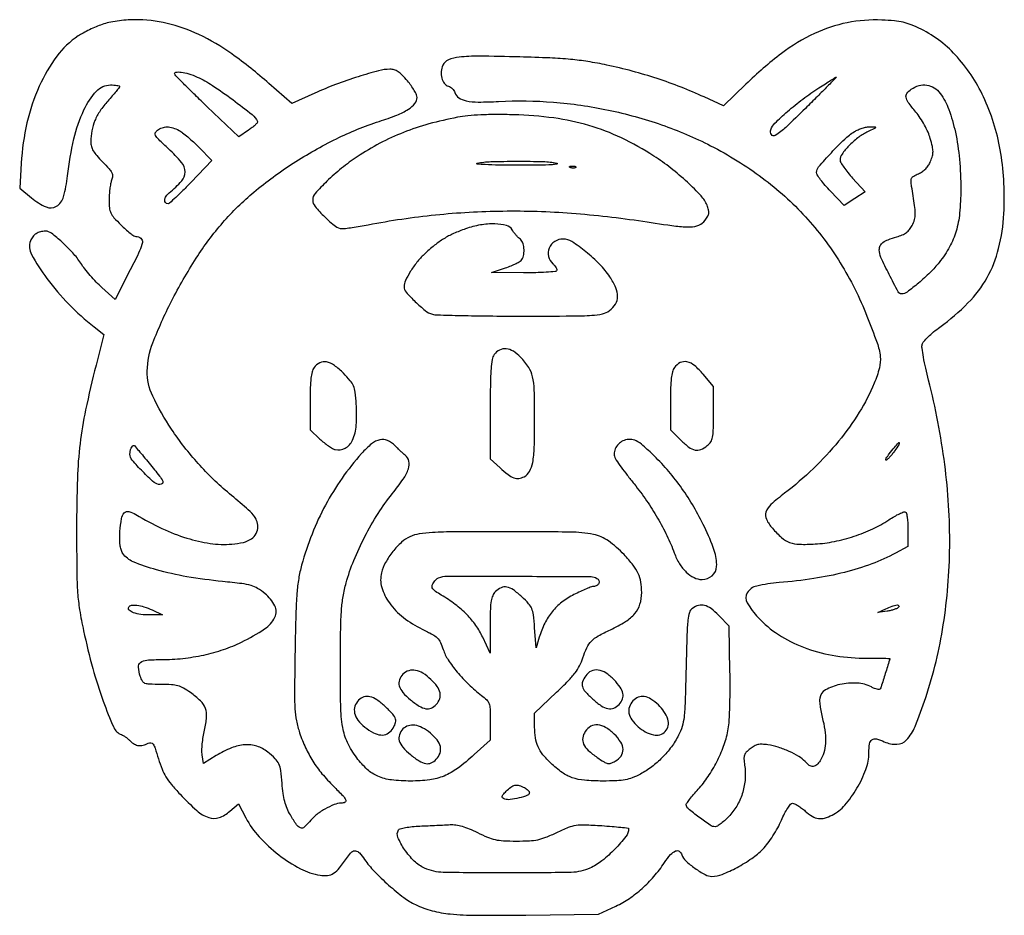
# Model space of a CAD drawing. Extents: x 17 to 394, y 36 to 379.
import ezdxf

# ---------------------------------------------------------------- set-up
doc = ezdxf.new("R2010")
doc.units = 0

msp = doc.modelspace()

# ---------------------------------------------------------------- linework, layer by layer
for points in [[(48.314288, 377.142784, 0.017537), (46.041332, 376.267, 0.011604), (43.493498, 375.110658, 0.011685), (41.067075, 373.870078, 0.022155), (39.185152, 372.741226, 0.087049), (30.979949, 364.96964, 0.054478), (24.274726, 353.526267, 0.048994), (19.574704, 339.497042, 0.041408), (17.34994, 324), (16.780988, 314.5), (21.330951, 310.75, 0.065591), (26.890525, 307.277426, 0.249133), (30.844988, 307.518943, 0.190557), (33.589581, 311.167954, 0.039638), (35.12527, 319.19454, -0.029465), (37.535596, 333.344795, -0.053601), (41.384248, 344.409889, -0.073932), (46.202139, 351.6145, -0.211516), (51.588894, 354, -0.016629), (52.896509, 353.9565, -0.027126), (53.997988, 353.822848, -0.025765), (54.821905, 353.632967, -0.334937), (55, 353.396929, -0.166349), (54.866598, 353.007055, -0.004139), (53.685392, 351.50885, -0.008478), (52.239751, 349.767477, -0.005621), (50.524739, 347.816291, 0.034329), (47.577024, 344.046916, 0.0495), (45.563425, 340.326896, 0.052594), (44.402088, 336.465077, 0.046358), (44.005577, 332.276316, 0.066373), (44.243094, 330.471121, 0.065895), (44.945409, 328.786432, 0.047747), (46.269853, 326.939034, 0.016997), (48.489316, 324.563315, -0.010738), (51.040731, 321.899894, -0.071112), (52.078886, 320.383934, -0.132178), (52.339018, 319.071327, -0.074169), (51.989316, 317.4719, 0.043106), (51.608236, 316.132354, 0.01537), (51.290612, 314.167508, 0.015119), (51.072622, 311.979329, 0.017266), (51, 309.876917, 0.026342), (51.157995, 306.880135, 0.085255), (51.698029, 304.969372, 0.071748), (52.896325, 303.175001, 0.015122), (55.505807, 300.442017, 0.01264), (57.322336, 298.739568, 0.017073), (59.053514, 297.300344, 0.014132), (60.544304, 296.210724, 0.148732), (61.255807, 295.984687, -0.169836), (63.15761, 295.293126, -0.268748), (63.752754, 293.714271, -0.070094), (62.728924, 290.457323, -0.007097), (59.125597, 283.161064), (53.3525, 271.877551), (48.282098, 276.436278, -0.018008), (46.117675, 278.528017, -0.012265), (43.80416, 281.051925, -0.012373), (41.689524, 283.600245, -0.024211), (40.158194, 285.747503, 0.040418), (37.145207, 289.695468, 0.025444), (33.04813, 293.807738, 0.020969), (28.953857, 297.217568, 0.16459), (26.64133, 298, 0.061379), (24.691324, 297.759716, 0.083122), (23.066833, 297.051589, 0.086239), (21.804096, 295.877614, 0.071732), (20.913427, 294.272296, 0.221695), (21.29467, 289.059922, 0.032112), (27.226699, 279.876977, 0.033932), (35.632885, 270.009186, 0.034399), (45.260445, 261.417495), (49.02089, 258.5), (46.027392, 246.710418, 0.00958), (42.020517, 229.558633, 0.023046), (39.888362, 216.69477, 0.021766), (38.883894, 203.26322, 0.007729), (38.582166, 184, 0.002294), (38.653423, 167.744287, 0.014851), (38.970286, 159.55466, 0.023712), (39.722994, 153.082968, 0.011925), (41.252819, 145, 0.014388), (44.769444, 130.609668, 0.020202), (48.788295, 118.013755, 0.016595), (52.789638, 108.066097, 0.199788), (55.718789, 105.277669, -0.043736), (56.471826, 104.910354, -0.018965), (57.405369, 104.299841, -0.018596), (58.355036, 103.57147, -0.023488), (59.173609, 102.826391, 0.06452), (60.728178, 101.628488, 0.101499), (62.319789, 101.091547, 0.09771), (64.038176, 101.215036, 0.056273), (65.972767, 101.985425, -0.16164), (67.038163, 102.169283, -0.212383), (67.86034, 101.644418, -0.065568), (68.64769, 100.027443, -0.006826), (69.933193, 95.994039, 0.021895), (71.311556, 92.08089, 0.041382), (72.811125, 89.09312, 0.036956), (74.896771, 86.182547, 0.014105), (78.201725, 82.44351, 0.02264), (84.624368, 76.172369, 0.099854), (89.168082, 73.515368, 0.16681), (93.11763, 73.517278, 0.097677), (97.251966, 75.916367), (100.573524, 78.832733), (103.415235, 73.405137, 0.064679), (108.496572, 66.158057, 0.042934), (115.975904, 59.269549, 0.043557), (124.286072, 53.926272, 0.081631), (131.846356, 51.408578, 0.070722), (134.728862, 51.358549, 0.11661), (137.001588, 52.203712, 0.077267), (139.254522, 54.270881, 0.018334), (142.296685, 58.378389, -0.053312), (143.980865, 60.348387, -0.226995), (145.41578, 60.808833, -0.178854), (146.91451, 60.009657, -0.032278), (148.890212, 57.476662, 0.042859), (152.543425, 52.991706, 0.018736), (158.087324, 47.678913, 0.018412), (163.906546, 42.877801, 0.053451), (168.358166, 40.171674, 0.044996), (174.768426, 37.835563, 0.041402), (181.675002, 36.601693, 0.022482), (191.716854, 36.108514, 0.003915), (210.694681, 36.179), (238.5, 36.5), (245.108502, 39.631246, 0.037591), (250.288996, 42.581137, 0.033973), (255.158238, 46.365638, 0.032592), (259.656883, 50.940326, 0.028734), (263.730347, 56.25, -0.028368), (266.080456, 59.317972, -0.111437), (267.982227, 60.729334, -0.261099), (269.412242, 60.594073, -0.166094), (270.431907, 59.214542, 0.131331), (271.871843, 56.960604, 0.030235), (275.40873, 54.096502, 0.03048), (279.275019, 51.676393, 0.125312), (281.931785, 51.000789, 0.09619), (285.844823, 51.761857, 0.027003), (291.509072, 54.413819, 0.028008), (297.170604, 57.868386, 0.048984), (301.362019, 61.411421, 0.030131), (303.295283, 63.656549, 0.018931), (305.287945, 66.490687, 0.018663), (307.107441, 69.542516, 0.02461), (308.519375, 72.457354, -0.01611), (309.731751, 75.072579, -0.027413), (310.931308, 77.162207, -0.028228), (312.018882, 78.646422, -0.224139), (312.768004, 79, -0.115544), (313.544756, 78.818073, -0.02266), (314.808443, 78.11875, -0.022942), (316.236982, 77.148472, -0.019508), (317.652781, 76, 0.042265), (320.343958, 74.012765, 0.10145), (322.662404, 73.168137, 0.106676), (325.051946, 73.324616, 0.049869), (327.949291, 74.473777, 0.094415), (332.812763, 78.291558, 0.0459), (337.453276, 84.71985, 0.045767), (340.878497, 91.956774, 0.086671), (342.015313, 98.287513, -0.035289), (342.276614, 101.750402, -0.20349), (343.211882, 103.284938, -0.222672), (344.902072, 103.599041, -0.042321), (347.933579, 102.529952, 0.11453), (352.767286, 101.572399, 0.199352), (356.431753, 103.235482, 0.092609), (359.68264, 108.346401, 0.014841), (363.781187, 119.5, 0.042146), (370.530485, 147.293529, 0.036289), (372.97686, 177.266894, 0.034565), (371.079737, 208.737031, 0.03056), (364.861612, 240.997302, -0.008279), (363.769768, 245.558497, -0.010913), (362.934566, 249.752456, -0.008524), (362.376535, 253.261641, -0.096941), (362.450032, 254.656935, -0.118049), (363.025694, 255.760212, -0.019883), (364.670325, 257.505598, -0.020791), (366.812308, 259.437103, -0.017146), (369.246371, 261.318047, 0.042543), (379.973359, 270.513143, 0.066057), (387.292502, 280.237875, 0.06763), (391.711741, 291.360072, 0.047058), (393.721906, 304.741497, 0.053073), (392.545787, 327.788009, 0.066392), (386.435591, 348.291814, 0.074458), (375.976394, 364.578961, 0.098369), (362.025223, 375.299457, 0.018702), (358.25769, 376.989552, 0.03816), (355.17045, 377.971684, 0.034821), (351.793869, 378.523895, 0.013154), (347.0185, 378.840417, 0.058875), (333.6871, 377.801993, 0.061358), (321.161212, 373.680036, 0.052872), (308.556162, 366.018917, 0.02945), (294.920789, 354.283516), (286.341577, 345.972318), (278.920789, 349.384707, 0.014658), (270.070766, 353.144132, 0.013985), (260.877149, 356.441974, 0.013784), (251.378076, 359.265023, 0.01325), (241.612443, 361.601243, 0.012476), (234.412841, 362.936407, 0.016302), (227.769891, 363.776625, 0.012593), (219.886478, 364.313759, 0.004221), (208.349691, 364.710807, 0.003953), (192.57912, 364.995551, 0.029463), (185.096745, 364.630414, 0.070661), (180.968151, 363.58168, 0.190616), (178.827066, 361.519796, 0.087825), (178.211502, 359.132239, 0.084329), (178.439027, 356.642516, 0.094958), (179.417462, 354.610471, 0.15763), (180.951171, 353.515498, -0.065726), (181.73812, 353.146367, -0.048753), (182.493451, 352.551279, -0.049439), (183.106661, 351.833916, -0.07543), (183.468069, 351.100604, 0.168545), (184.967568, 349.092006, 0.098695), (187.763764, 347.913716, 0.051442), (192.43363, 347.448642, 0.012376), (200.220083, 347.66892, -0.033166), (221.165158, 347.390896, -0.031566), (242.245026, 344.362418, -0.031809), (262.610273, 338.73938, -0.035058), (281.421921, 330.717522, -0.041496), (301.184096, 318.434386, -0.047298), (317.724478, 303.52508, -0.047691), (331.059156, 285.888484, -0.043446), (341.293856, 265.5, -0.008579), (345.166547, 255.249822, -0.059367), (346.365574, 250.022706, -0.091392), (346.034724, 245.642397, -0.034217), (344.053302, 239.782677, -0.040597), (338.326325, 228.663803, -0.031825), (330.436298, 217.621471, -0.030362), (320.767577, 207.132774, -0.028611), (309.714795, 197.668199, 0.02088), (304.525428, 193.361679, 0.125982), (302.60584, 190.467921, 0.199139), (302.766291, 187.708091, 0.066012), (305.044168, 184.254266, 0.033968), (308.606653, 180.673098, 0.092463), (311.669746, 178.854839, 0.081323), (315.413686, 178.138638, 0.022331), (321.435933, 178.246628, 0.03405), (328.792756, 179.213356, 0.029352), (336.333941, 181.198625, 0.029706), (343.484707, 184.017459, 0.037827), (349.668909, 187.480784, -0.014792), (351.81051, 188.813178, -0.021834), (353.77033, 189.841723, -0.01819), (355.398437, 190.536352, -0.234266), (356.038068, 190.476473, -0.205456), (356.41599, 189.937988, -0.016925), (356.717432, 188.211249, -0.020473), (356.930032, 186.049783, -0.014277), (357, 183.599912), (357, 177.317858), (352.25, 174.766274, -0.034503), (343.109493, 170.640824, -0.026722), (332.677268, 167.39597, -0.024142), (320.879699, 165.006324, -0.017729), (307.620975, 163.459746, 0.034828), (299.054268, 162.162446, 0.205875), (295.459666, 159.56355, 0.272463), (295.433908, 155.726523, 0.056344), (299.621869, 150.076546, 0.061799), (307.357377, 143.601652, 0.05124), (316.932757, 138.72457, 0.048206), (327.896065, 135.662508, 0.04223), (339.746405, 134.573811, -0.000626), (343.675639, 134.540586, -0.001044), (346.983984, 134.50156, -0.000044), (349.966912, 134.459883, -0.394868), (349.996405, 134.431501, -0.08867), (349.920586, 133.82537, -0.000569), (348.30087, 128.634471, -0.000818), (346.698978, 123.550369, -0.05936), (346.337972, 122.753667, -0.272948), (345.97896, 122.560395, -0.045406), (345.169127, 122.666117, -0.038992), (344.134378, 122.984511, -0.025205), (342.992909, 123.503667, 0.106245), (337.529655, 124.989545, 0.066862), (330.910449, 124.461085, 0.073141), (325.353031, 122.374228, 0.23537), (323.175675, 119.213566, 0.058984), (323.146332, 117.94223, 0.012627), (323.411075, 115.746805, 0.013029), (323.851029, 113.203938, 0.012087), (324.432474, 110.622564, -0.030467), (325.305384, 105.953112, -0.048504), (325.414836, 101.894484, -0.056133), (324.763205, 98.356076, -0.065774), (323.3551, 95.25, -0.069308), (322.040654, 93.674722, -0.172366), (320.674934, 93.104302, -0.163189), (319.202694, 93.51058, -0.060687), (317.558706, 94.935131, 0.073411), (315.206957, 96.870873, 0.029363), (311.504756, 98.814322, 0.028936), (307.319236, 100.422527, 0.03912), (303.374561, 101.349403, 0.026318), (301.150111, 101.572496, 0.065966), (299.528044, 101.435255, 0.073495), (298.103436, 100.89435, 0.039249), (296.532733, 99.847088, 0.034875), (295.054474, 98.507467, 0.111423), (294.370979, 97.374704, 0.095807), (294.18617, 95.960509, 0.021945), (294.439887, 93.552292, -0.055241), (294.639892, 88.357212, -0.05401), (293.70304, 83.203134, -0.054686), (291.701388, 78.428678, -0.059687), (288.758406, 74.353728, -0.018649), (287.102669, 72.686716, -0.023527), (285.446283, 71.278908, -0.022625), (283.983847, 70.252066, -0.142687), (283.118546, 70, -0.150692), (281.234338, 70.581066, -0.012032), (276.950226, 73.654626, -0.010194), (272.758727, 76.953448, -0.20987), (272.047956, 78.353071, -0.171758), (272.203289, 78.885157, -0.007445), (273.379235, 80.467462, -0.011944), (274.870144, 82.319069, -0.008161), (276.647311, 84.353071, 0.03609), (280.420402, 89.191801, 0.029543), (283.743479, 94.84956, 0.029643), (286.364416, 100.835105, 0.037209), (288.032312, 106.655646, 0.035247), (288.456784, 109.798966, 0.007324), (288.7305, 115.367416, 0.007379), (288.862595, 122.068386, 0.005759), (288.814802, 129.349135), (288.5, 146.756995), (284.5, 150.877609, 0.03519), (281.554214, 153.51331, 0.09954), (279.094582, 154.73537, 0.134065), (276.806098, 154.72657, 0.090329), (274.44113, 153.582541, 0.161989), (273.324064, 152.014131, 0.047737), (272.722993, 149.083527, 0.018956), (272.350675, 143.695098, 0.001911), (272, 130.832541, -0.002245), (271.63615, 117.806047, -0.019427), (271.222731, 112.014588, -0.043521), (270.487483, 108.33268, -0.049598), (269.143975, 105, -0.038764), (266.367766, 100.569989, -0.035449), (262.86385, 96.478271, -0.03562), (258.83652, 92.94209, -0.040174), (254.5, 90.168407, -0.027095), (251.403856, 88.731351, -0.049717), (248.734817, 87.960897, -0.036513), (245.46032, 87.603623, -0.008795), (240, 87.504805, -0.021293), (233.096488, 87.795433, -0.062127), (228.439612, 88.781917, -0.07108), (224.524709, 90.794075, -0.034576), (220.164681, 94.361953, -0.035131), (217.189633, 97.583565, -0.063949), (215.327305, 100.637028, -0.065766), (214.328285, 104.001914, -0.039336), (214, 108.168278), (214, 113.435875), (222.411114, 121.467938, 0.008797), (226.863995, 125.872497, 0.03042), (229.51421, 128.940663, 0.044174), (231.215545, 131.634389, 0.041896), (232.452418, 134.632392, -0.033387), (233.987616, 138.540569, -0.083808), (235.731673, 141.045131, -0.071696), (238.368758, 143.05882, -0.019764), (243.033986, 145.425562, 0.031309), (248.800396, 148.520263, 0.079295), (252.386769, 151.624201, 0.100706), (254.331268, 155.197257, 0.074551), (255, 159.657407, 0.040321), (254.67395, 163.694033, 0.068416), (253.681103, 166.928653, 0.057668), (251.718253, 170.132713, 0.021173), (248.264258, 174.174112, 0.051298), (242.247252, 179.438268, 0.106556), (236.54014, 181.877783, 0.044654), (227.619259, 182.79436, 0.003284), (203, 182.956076, 0.001305), (183.429984, 182.904996, 0.011773), (174.869602, 182.658684, 0.027507), (169.84162, 182.117044, 0.066048), (166.262544, 181.032546, 0.078978), (163.026539, 178.895033, 0.040012), (159.691469, 175.311041, 0.039716), (156.909005, 171.155938, 0.065869), (155.350262, 167.243427, 0.134283), (155.459469, 161.612313, 0.085176), (158.36901, 155.68475, 0.071077), (163.729054, 150.136617, 0.052946), (170.973472, 145.64573, -0.0126), (174.843267, 143.658848, -0.068724), (176.731551, 142.262399, -0.091117), (177.915727, 140.586233, -0.031108), (179, 137.800092, 0.068566), (180.864138, 133.899824, 0.028773), (184.347488, 129.224268, 0.027283), (188.788272, 124.480147, 0.028071), (193.679091, 120.295603, -0.034097), (195.65186, 118.566149, -0.114768), (196.549453, 117.116234, -0.072954), (196.920437, 115.079071, -0.008621), (197, 110.465215), (197, 103.167807), (190.845532, 97.598333, -0.02391), (184.469404, 92.360153, -0.061761), (179.30021, 89.424055, -0.066702), (173.811811, 87.964109, -0.031705), (166.5, 87.5, -0.02905), (159.170151, 87.92623, -0.072836), (154.008625, 89.308064, -0.083172), (149.871434, 91.977182, -0.04714), (145.85081, 96.401197, -0.050685), (142.358162, 102.199205, -0.068009), (140.517528, 108.044092, -0.037454), (139.722169, 116.444358, -0.005946), (139.595731, 133, -0.002859), (139.723647, 145.826401, -0.014446), (140.042723, 152.979108, -0.024416), (140.682008, 158.180577, -0.023733), (141.82918, 163.345247, -0.030441), (144.747488, 171.952437, -0.022406), (148.969575, 181.096629, -0.022269), (154.034517, 189.903972, -0.028487), (159.496304, 197.5, 0.018944), (163.67679, 203.086077, 0.070008), (165.646587, 207.014444, 0.132882), (165.82358, 209.922556, 0.169731), (164.453051, 212.210573, -0.010924), (163.697937, 212.868464, -0.004135), (162.671198, 213.818887, -0.004094), (161.571263, 214.871204, -0.004986), (160.559482, 215.875, 0.09277), (157.636678, 217.902173, 0.164201), (154.746971, 218.18012, 0.117076), (151.58227, 216.601526, 0.036143), (147.724097, 212.875, 0.029726), (140.229913, 203.436336, 0.029609), (133.897196, 193.163515, 0.029185), (128.743373, 182.06898, 0.027104), (124.771215, 170.175433, 0.026162), (123.639184, 165.01192, 0.02161), (122.962941, 159.417608, 0.012547), (122.550962, 151.50054, 0.002559), (122.245419, 137.473082, 0.001878), (122.046389, 122.050206, 0.016136), (122.20575, 115.158952, 0.034565), (122.781304, 110.559677, 0.032254), (123.992018, 105.973082, 0.027521), (126.278021, 100.209497, 0.033144), (129.065597, 95.093374, 0.032486), (132.555087, 90.308475, 0.024749), (136.951208, 85.537592, -0.007628), (140.530303, 81.910737, -0.083233), (141.679868, 80.221125, -0.395155), (141.394545, 79.363857, -0.124857), (139.960162, 79, 0.095241), (137.183696, 78.466291, 0.036505), (133.633023, 76.738857, 0.036372), (130.200222, 74.39798, 0.058955), (127.714437, 71.894373, -0.049361), (125.75735, 69.84634, -0.270126), (124.310426, 69.580352, -0.15852), (122.825588, 70.733415, -0.016501), (120.437404, 74.5166, -0.033328), (119.178922, 77.034749, -0.035226), (118.292866, 79.652248, -0.02994), (117.684613, 82.71382, -0.015194), (117.269391, 86.621064, 0.01344), (116.764239, 91.538678, 0.075507), (116.035989, 94.071527, 0.091394), (114.645361, 96.048632, 0.024434), (111.75869, 98.614729, 0.093212), (107.650068, 100.816409, 0.094317), (103.0398, 101.362794, 0.07825), (97.860581, 100.170339, 0.043452), (92.065916, 97.231756), (87.225528, 94.222806), (86.686226, 97.546136, -0.047614), (86.574748, 99.239955, -0.016231), (86.727344, 101.702189, -0.01597), (87.073195, 104.426118, -0.017741), (87.583519, 107.027599, 0.036265), (88.366485, 111.983642, 0.111946), (87.900241, 115.321748, 0.111321), (86.037781, 118.143071, 0.035647), (82.153827, 121.377042, 0.024923), (79.496089, 123.092723, 0.063252), (77.381097, 123.979616, 0.053641), (74.912956, 124.386914, 0.014093), (70.901609, 124.5, -0.006938), (66.415657, 124.562247, -0.086357), (64.753593, 124.899229, -0.173515), (63.791585, 125.736079, -0.047958), (62.9706, 127.597377, -0.05653), (62.246935, 131.049588, -0.255419), (63.032784, 132.875362, -0.149321), (65.421664, 133.795738, -0.017826), (71.149147, 134, 0.027122), (79.23062, 134.438702, 0.026768), (87.253243, 135.749744, 0.027428), (94.885111, 137.864817, 0.032615), (101.79627, 140.708925, 0.031542), (110.570814, 145.717414, 0.135458), (114.500325, 150.199628, 0.233556), (114.463439, 154.602816, 0.105399), (110.75, 159.220486, 0.032873), (107.888479, 161.25372, 0.068284), (105.388131, 162.357399, 0.039657), (101.92259, 163.06011, 0.005288), (94.5, 163.881483, -0.017321), (80.804732, 165.731513, -0.026597), (69.134057, 168.366944, -0.028289), (60.214102, 171.44055, -0.151738), (56.295261, 174.672127, -0.066952), (55.612086, 176.099745, -0.045441), (55.215075, 177.860165, -0.034829), (55.077529, 180.098927, -0.015986), (55.195211, 183.022008, -0.02222), (55.774517, 187.966062, -0.14875), (56.852754, 190.162139, -0.272019), (58.578944, 190.673248, -0.075429), (61.293378, 189.545096, 0.025926), (71.274212, 184.187725, 0.035302), (80.795453, 180.49246, 0.039502), (89.75035, 178.483616, 0.053531), (98.029721, 178.195769, 0.039826), (102.457134, 178.873138, 0.090842), (105.542323, 180.223656, 0.125881), (107.340421, 182.246893, 0.1227), (107.968197, 184.904988, 0.087761), (107.523893, 187.248962, 0.087439), (106.302253, 189.301656, 0.036946), (103.64664, 191.958686, 0.004119), (97.112677, 197.502142, -0.036074), (85.178438, 209.015415, -0.03527), (74.924897, 222.20726, -0.037069), (67.720099, 234.905055, -0.114957), (65.650297, 244.470578, -0.089447), (67.776577, 255.279763, -0.024575), (74.906546, 271.169334, -0.025276), (84.383622, 287.665113, -0.035114), (94.588079, 301.307733, -0.041458), (106.497013, 312.983699, -0.029711), (121.534104, 324.022476, -0.029306), (138.06969, 333.386139, -0.036074), (154.5, 340.035263, 0.015718), (161.275017, 342.461269, 0.047544), (165.639085, 344.679738, 0.077873), (168.149833, 346.885183, 0.175419), (169, 349.233857, 0.111131), (168.774765, 350.234721, 0.021987), (167.90967, 351.869684, 0.022299), (166.709176, 353.721235, 0.01911), (165.288238, 355.559543, 0.018647), (163.306449, 357.758329, 0.053694), (161.728735, 359.067608, 0.074787), (160.239, 359.761869, 0.071825), (158.589841, 360, 0.065054), (154.23001, 359.430342, 0.011956), (146.421146, 357.153054, 0.013261), (137.777284, 354.151791, 0.015594), (129.766301, 350.841057), (120.966708, 346.878814), (112.233354, 354.555085, 0.024432), (98.054746, 365.839333, 0.044977), (85.368268, 373.33175, 0.053659), (73.249592, 377.568977, 0.058462), (60.855655, 378.967354, 0.018292), (57.518969, 378.830412, 0.01672), (54.098957, 378.449105, 0.0174), (50.915906, 377.872294, 0.029669)], [(84.746457, 357.028516, -0.039082), (90.569301, 353.815388, -0.013865), (98.372344, 348.36067, -0.009191), (105.833869, 342.615051, -0.131294), (107.808146, 339.936203, -0.275947), (107.735325, 339.497431, -0.024246), (106.934279, 338.640051, -0.026341), (105.802118, 337.650669, -0.017173), (104.400563, 336.626222), (100.684835, 334.101319), (88.592417, 345.664659, -0.002289), (83.933583, 350.160663, -0.003539), (79.954231, 354.09153, -0.001146), (76.54614, 357.521778, -0.105394), (76.166667, 358.113999, -0.473274), (76.598706, 358.861215, -0.072208), (78.57894, 358.897492, -0.044371), (81.541319, 358.252034, -0.030733)], [(317.708263, 344.99513, -0.007162), (310.205428, 337.760681, -0.050441), (306.178843, 334.686493, -0.39509), (304.74117, 334.979811, -0.235287), (304.450293, 336.843388, -0.123467), (305.984325, 339.328576, -0.014247), (310.849657, 343.803218, -0.017447), (316.756086, 348.58157, -0.018157), (322.905036, 352.870133, -0.001652), (325.378331, 354.453329, -0.002645), (327.501548, 355.786852, -0.000518), (329.377567, 356.948634, -0.13925), (329.558429, 357, -0.665617), (329.588307, 356.928585, -0.000152), (326.17989, 353.473569, -0.00163), (322.330103, 349.598877, -0.000962)], [(369.323406, 350.75, -0.07316), (372.633432, 344.618556, -0.034385), (375.13029, 335.942382, -0.030417), (376.711413, 325.52687, -0.023186), (377.21286, 314, -0.022798), (376.771045, 304.893205, -0.048345), (375.4341, 297.966886, -0.055296), (372.940307, 292.031692, -0.040182), (368.960048, 286.068673, -0.030926), (365.485786, 282.192123, -0.020044), (361.030474, 278.139063, -0.014719), (356.667946, 274.692493, -0.161175), (354.575483, 274, -0.275652), (353.270071, 274.778861, -0.006299), (349.779553, 281.445895, -0.010467), (346.633078, 287.979985, -0.107371), (346, 290.894099, -0.114838), (346.368532, 292.477511, -0.120183), (347.395141, 293.704869, -0.070822), (349.347244, 294.755146, -0.018429), (352.744175, 295.863314, 0.032021), (354.827296, 296.606073, 0.057793), (356.395959, 297.50837, 0.064066), (357.608361, 298.673224, 0.050089), (358.60555, 300.20411, 0.052425), (359.491265, 302.470896, 0.070521), (359.769915, 304.654374, 0.032937), (359.514053, 307.856694, 0.00368), (358.398925, 315.091049, -0.024431), (358.159614, 317.229459, -0.139346), (358.400344, 318.335458, -0.145362), (359.181487, 319.125196, -0.027374), (361.032157, 320.01332, 0.05135), (362.494158, 320.803133, 0.049628), (363.782899, 321.88224, 0.048734), (364.853809, 323.214323, 0.046024), (365.670357, 324.753479, 0.03326), (366.373245, 326.810363, 0.069172), (366.583578, 328.488814, 0.05372), (366.349599, 330.416332, 0.013695), (365.553087, 333.465382, 0.033768), (364.664653, 335.896081, 0.02056), (363.309163, 338.638533, 0.02028), (361.692951, 341.330412, 0.02734), (360.005737, 343.615843, -0.013372), (357.10637, 347.322007, -0.10999), (356.241712, 349.268572, -0.219135), (356.594578, 350.758618, -0.074569), (358.25, 352.325576, -0.08237), (361.217955, 353.739983, -0.105814), (364.226931, 353.949465, -0.108234), (367.007554, 352.912456, -0.089521)], [(184.449604, 341.603475, 0.020441), (173.536649, 339.054606, 0.02602), (163.731808, 335.779744, 0.02722), (154.694648, 331.648127, 0.026606), (146.088191, 326.530766, 0.022669), (140.055821, 322.086431, 0.022412), (134.426692, 317.09815, 0.017953), (129.938497, 312.422677, 0.184311), (129, 309.963203, 0.175827), (129.902816, 307.475226, 0.025829), (133.608344, 303.480326, 0.026124), (137.711297, 299.888457, 0.168292), (140.276316, 299.000171, 0.031989), (141.579761, 299.083749, 0.00497), (144.140534, 299.43921, 0.00552), (147.155885, 299.922452, 0.00478), (150.308482, 300.49453, -0.021867), (176.041105, 304.261137, -0.022338), (201.821417, 305.73085, -0.021865), (228.143292, 304.902876, -0.019137), (255.5, 301.78618, 0.004219), (268.116178, 299.966171, 0.037933), (273.68867, 299.63699, 0.097946), (276.925008, 300.333881, 0.130543), (279.277743, 302.186312, 0.028059), (280.343771, 303.785032, 0.101147), (280.739083, 304.937704, 0.101962), (280.648814, 306.147983, 0.028765), (280.023285, 307.943786, 0.089141), (277.74148, 311.499712, 0.018928), (272.513294, 316.719785, 0.020059), (266.161963, 322.142143, 0.023057), (259.676263, 326.776654, 0.032677), (247.261403, 333.704782, 0.039386), (234.786317, 338.470966, 0.037972), (221.341915, 341.340809, 0.027127), (206, 342.573165, 0.007125), (199.276911, 342.651579, 0.010595), (193.392709, 342.511647, 0.012187), (188.401834, 342.165034, 0.02372)], [(77.79966, 336.578455, -0.04302), (79.158997, 335.706098, -0.011607), (81.152594, 334.094762, -0.011664), (83.339425, 332.152281, -0.011843), (85.421938, 330.119543), (90.343877, 325.082175), (82.422619, 316.791088, -0.005403), (79.320392, 313.613485, -0.008287), (76.558759, 310.935507, -0.003694), (74.168439, 308.72623, -0.186796), (73.584014, 308.5, -0.217756), (72.627998, 308.937083, -0.210878), (72.315969, 309.954819, -0.121893), (72.849298, 311.368453, -0.071672), (74.082917, 312.702105, 0.039334), (78.852782, 317.234448, 0.18936), (80.140581, 320.676534, 0.172136), (78.795465, 324.280627, 0.03145), (73.809185, 329.516175, -0.004937), (70.015789, 333.098391, -0.064882), (68.811837, 334.603867, -0.236229), (68.728371, 335.631655, -0.140031), (69.500315, 336.623889, -0.072202), (71.346609, 337.602093, -0.087356), (73.27679, 337.931028, -0.076888), (75.392657, 337.591853, -0.043063)], [(341.270929, 335.905064, 0.049594), (337.754831, 333.706812, 0.036975), (334.349335, 330.648337, 0.03614), (331.733432, 327.497284, 0.15733), (331.006148, 325.215204, 0.134014), (331.270057, 324.261724, 0.017547), (332.418894, 322.475506, 0.019377), (333.970431, 320.414943, 0.01511), (335.806863, 318.297157), (340.601432, 313.094314), (336.582431, 310.462998), (332.56343, 307.831682), (327.281715, 313.3279, -0.013986), (325.258966, 315.554208, -0.018474), (323.551504, 317.697869, -0.016063), (322.275262, 319.549226, -0.143835), (322, 320.486296, -0.179102), (322.785351, 322.608431, -0.009585), (327.64474, 328.059635, -0.015403), (332.747704, 333.238301, -0.052095), (336.5, 336.137635, -0.037324), (337.867878, 336.84829, -0.026071), (339.5, 337.448517, -0.026409), (341.134469, 337.861464, -0.048458), (342.5, 337.995473, -0.009037), (344.40999, 337.962828, -0.568304), (344.542826, 337.720858, -0.143627), (344.137333, 337.34008, -0.00226)], [(222.5, 324.057369, -0.796791), (222.507221, 323.717891, -0.048164), (220.692239, 323.443121, -0.011019), (215.707951, 323.283771, -0.0027), (207.5, 323.24664, -0.003489), (200.3139, 323.303083, -0.008433), (195.004406, 323.471445, -0.01593), (192.013693, 323.712489, -0.851669), (192, 324, -0.044097), (197.188488, 324.622076, -0.007327), (207.250995, 324.788478, -0.007323), (217.314024, 324.660018, -0.044168)], [(229.729167, 322.395833, -0.126455), (229.402231, 322.202593, -0.060344), (228.916927, 322.123424, -0.05415), (228.359369, 322.160852, -0.051402), (227.8125, 322.316886, -0.054073), (227.395823, 322.538436, -0.470617), (227.37858, 322.720685, -0.168741), (227.670344, 322.862007, -0.018894), (228.416667, 322.921053, -0.028489), (229.112848, 322.910055, -0.077125), (229.592839, 322.799335, -0.208169), (229.77538, 322.614691, -0.296942)], [(187.536126, 298.904649, 0.021256), (182.956894, 297.09134, 0.033551), (179.223585, 295.116199, 0.032159), (175.679078, 292.596443, 0.017649), (171.665266, 289.093139, 0.03662), (168.910825, 286.104879, 0.029412), (166.395572, 282.526631, 0.02898), (164.529323, 279.077248, 0.109938), (164, 276.698975, 0.182929), (164.765184, 274.677487, 0.019864), (168.272157, 271.013005, 0.023608), (172.11728, 267.637661, 0.100275), (174.827325, 266.249645, 0.061356), (176.803139, 265.94921, 0.00155), (185.873311, 265.720208, 0.003296), (196.537143, 265.554374, 0.002239), (208.677565, 265.5, 0.001113), (228.525859, 265.544169, 0.014302), (235.944585, 265.789462, 0.040253), (240.006526, 266.370648, 0.104588), (242.677565, 267.598871, 0.094933), (244.968849, 270.097781, 0.136683), (245.796669, 272.964721, 0.106825), (245.092872, 276.376622, 0.043904), (242.799412, 280.534973, 0.045729), (238.923419, 285.297182, 0.028775), (233.615615, 290.131095, 0.025866), (228.291866, 294.00824, 0.145445), (224.954593, 295, 0.141359), (221.695835, 294.059906, 0.154131), (219.569619, 291.552043, 0.15911), (219.30648, 288.342258, 0.151507), (220.976419, 285.521341, -0.035466), (221.693852, 284.773023, -0.049082), (222.21498, 284.003626, -0.059465), (222.485163, 283.324153, -0.206161), (222.417402, 282.866353, -0.238131), (221.853724, 282.521017, -0.004908), (218.458149, 282.275091, -0.010391), (214.402305, 282.105858, -0.006668), (209.690983, 282.070128), (197.5, 282.140255), (202.88019, 283.971762, 0.016177), (205.002735, 284.771819, 0.019708), (206.930957, 285.661346, 0.018609), (208.472706, 286.521415, 0.115479), (209.114877, 287.151634, 0.101848), (209.853127, 289.101984, 0.066547), (209.915778, 291.514748, 0.068733), (209.355932, 293.761696, 0.136443), (208.25, 295.208513, -0.033336), (207.499624, 295.858174, -0.019653), (206.689907, 296.725149, -0.019609), (205.945913, 297.658948, -0.031538), (205.39649, 298.515217, 0.207292), (203.201372, 300.199856, 0.056053), (198.758404, 300.797854, 0.048601), (193.234942, 300.381015, 0.040544)], [(198.556704, 250.777494, 0.108263), (197.742841, 248.827161, 0.026462), (197.300179, 245.352856, 0.015439), (197.060624, 239.777323, 0.003016), (197, 229.726511), (197, 210.898034), (200.75, 207.446614, 0.021118), (203.818791, 204.852709, 0.076072), (206.051256, 203.610833, 0.118075), (207.993278, 203.375205, 0.094549), (210.010095, 204.005403, 0.145053), (212.078658, 206.049679, 0.081377), (213.269805, 209.408346, 0.03814), (213.857509, 215.140459, 0.006482), (214, 226.130841, 0.006064), (213.864819, 237.276156, 0.05), (213.23746, 242.302485, 0.090756), (211.724105, 245.83158, 0.042193), (208.616814, 249.75, 0.064615), (205.850307, 252.019174, 0.114528), (203.07343, 252.969839, 0.142006), (200.572173, 252.513799, 0.124973)], [(129.556704, 245.777494, 0.089048), (128.802924, 244.148488, 0.034273), (128.337252, 241.69055, 0.022707), (128.075318, 238.124088, 0.006977), (128, 232.726511), (128, 221.898034), (131.75, 218.426295, 0.01842), (133.344005, 217.056059, 0.01851), (135.032015, 215.809201, 0.018684), (136.580842, 214.834228, 0.067459), (137.656859, 214.392247, 0.197079), (141.412422, 214.899061, 0.155299), (144.202207, 217.958377, 0.08973), (145.689865, 223.73071, 0.036881), (145.686007, 231.843467, 0.012355), (145.235138, 236.386854, 0.067409), (144.605672, 238.769996, 0.077098), (143.398414, 240.753564, 0.01893), (140.820046, 243.585945, 0.041841), (137.30973, 246.608178, 0.109185), (134.271844, 247.927384, 0.161366), (131.700336, 247.596942, 0.128706)], [(267.556704, 245.777494, 0.088896), (266.803508, 244.151036, 0.034309), (266.337664, 241.699327, 0.022769), (266.075479, 238.145822, 0.00703), (266, 232.777494), (266, 222), (270, 218, 0.03254), (273.06005, 215.314285, 0.113523), (275.434224, 214.227722, 0.149733), (277.657914, 214.43766, 0.072444), (280.139216, 215.911647, 0.07883), (281.459254, 217.378389, 0.09661), (282.146789, 219.085628, 0.042726), (282.438702, 221.860219, 0.004856), (282.5, 228.172109), (282.5, 238.520925), (278.538238, 243.260463, 0.044767), (275.276778, 246.5198, 0.118116), (272.338086, 247.977441, 0.173023), (269.763595, 247.673955, 0.125601)], [(66.386541, 209.138681, -0.003791), (70.329374, 204.244115, -0.050765), (71.571158, 202.302889, -0.310474), (71.452221, 201.423452, -0.211652), (70.496683, 201, -0.182581), (68.243853, 201.85102, -0.01741), (63.895555, 205.960626, -0.017541), (59.845962, 210.362689, -0.179037), (59, 212.649495, -0.049357), (59.120816, 213.870425, -0.059274), (59.47892, 214.966896, -0.072354), (59.986657, 215.74434, -0.215182), (60.553208, 216, -0.219532), (60.697499, 215.933439, -0.000446), (62.357447, 213.984488, -0.002927), (64.21855, 211.76926, -0.001797)], [(248.278076, 217.907164, 0.093894), (246.488087, 216.830409, 0.084399), (245.136563, 215.137064, 0.089823), (244.479687, 213.194263, 0.12903), (244.677706, 211.397501, 0.061398), (245.245809, 210.329976, 0.00477), (247.132552, 207.694013, 0.006459), (249.460844, 204.590842, 0.004889), (252.093029, 201.243655, -0.018144), (256.870955, 194.824772, -0.019052), (261.089369, 188.177748, -0.019697), (264.654006, 181.462556, -0.023209), (267.471331, 174.839781, 0.048558), (269.481508, 170.708403, 0.064681), (272.100693, 167.463273, 0.075692), (275.070194, 165.381391, 0.115601), (278.120228, 164.666667, 0.178559), (282.000863, 166.098153, 0.207416), (283.718012, 169.608222, 0.097133), (282.808866, 175.71807, 0.026509), (279.044198, 184.763742, 0.019846), (274.964107, 192.467365, 0.022277), (270.428787, 199.522804, 0.022808), (265.389322, 205.996544, 0.023075), (259.799711, 211.958078, 0.011597), (255.49386, 215.955338, 0.062186), (252.85808, 217.761846, 0.115239), (250.670898, 218.313734, 0.093273)], [(352.021533, 214.030241, -0.01384), (351.123623, 212.840365, -0.014497), (350.174548, 211.720702, -0.014286), (349.301571, 210.803476, -0.060333), (348.703439, 210.338282, -0.600279), (348.461114, 210.483785, -0.13075), (348.658661, 211.097894, -0.024119), (349.814637, 212.718895, -0.006019), (351.860382, 215.25, -0.010541), (353.377949, 217.005383, -0.639661), (353.68152, 216.911046, -0.181801), (353.516066, 216.199014, -0.007697)], [(237.878115, 165.096491, -0.164507), (238.575765, 164.233933, -0.188503), (238.556115, 163.179436, -0.166008), (237.80249, 162.320666, -0.131119), (236.600705, 162, 0.090891), (235.804165, 161.853997, 0.00767), (233.85564, 161.080454, 0.009985), (231.547777, 160.068545, 0.007557), (229.05502, 158.86963, 0.049095), (224.433659, 155.962455, 0.057281), (220.727166, 152.338992, 0.055832), (217.868844, 147.886864, 0.04321), (215.76797, 142.515376), (214.585207, 138.5), (213.992511, 146.255457, 0.010267), (213.517197, 151.149952, 0.069121), (212.902574, 153.504264, 0.086389), (211.71578, 155.373322, 0.020561), (209.116054, 158.005457, 0.03075), (205.845479, 160.699254, 0.108635), (203.36519, 161.780483, 0.157254), (201.19396, 161.524658, 0.089276), (199, 160, 0.089711), (197.934261, 158.463592, 0.067203), (197.337637, 156.488151, 0.033282), (197.046563, 153.352667, 0.00544), (196.954111, 147.25), (196.908222, 136.5), (194.112822, 142.536226, 0.045143), (191.491763, 147.072643, 0.040601), (188.013871, 151.241312, 0.037379), (183.62136, 155.090822, 0.027856), (178.261929, 158.67298, -0.01424), (176.007373, 160.09267, -0.083834), (174.995934, 161.049625, -0.172677), (174.714655, 161.946793, -0.113794), (175.00047, 163.000878, -0.036906), (175.467128, 163.736719, -0.031429), (176.060756, 164.43894, -0.032642), (176.685342, 165.010282, -0.073297), (177.238541, 165.3339, -0.096309), (180.472069, 165.958971, -0.000711), (207.852565, 165.890709, -0.000509), (235.637456, 165.753632, -0.14058)], [(67.5, 153), (71.5, 151.148327), (66.684259, 151.074164, -0.033779), (63.177039, 151.257172, -0.057643), (60.327499, 151.938889, -0.097957), (58.686336, 152.934455, -0.360447), (58.531009, 154.050173, -0.217344), (59.642121, 154.792823, -0.069541), (61.67684, 154.838206, -0.051054), (64.367479, 154.240543, -0.028244)], [(353.41875, 154.01875, -0.091771), (352.81788, 153.605579, -0.023076), (351.706797, 153.170539, -0.022774), (350.368645, 152.783554, -0.021208), (348.96875, 152.509149), (345.5, 151.980798), (348.5, 153.445295, -0.025719), (350.912058, 154.472808, -0.058873), (352.831584, 154.929693, -0.277933), (353.475485, 154.637405, -0.361602)], [(163.571429, 128.428571, 0.115606), (162.220219, 126.250232, 0.153056), (162.170892, 123.930569, 0.108816), (163.54607, 121.408966, 0.042093), (166.418297, 118.620462, 0.029673), (169.775524, 116.187307, 0.097619), (172.311495, 115.194366, 0.148511), (174.412589, 115.439819, 0.106417), (176.345012, 116.828741, 0.098694), (177.651354, 119.013923, 0.14014), (177.794412, 121.260371, 0.106969), (176.687994, 123.685667, 0.042791), (174.25, 126.428348, 0.050828), (171.240037, 128.750171, 0.092843), (168.358386, 129.868921, 0.118997), (165.765308, 129.734704, 0.124844)], [(233.556704, 127.777494, 0.062188), (232.345693, 125.489457, 0.165642), (232.283215, 123.667346, 0.112895), (233.382307, 121.742684, 0.02164), (236.249556, 118.884477, 0.034731), (239.480475, 116.318918, 0.100535), (242.096666, 115.208858, 0.147795), (244.32625, 115.415868, 0.112771), (246.345012, 116.828741, 0.093521), (247.624245, 118.919609, 0.141755), (247.79548, 121.030778, 0.10386), (246.780953, 123.379899, 0.036004), (244.428348, 126.25, 0.056417), (241.322466, 128.863232, 0.11226), (238.333317, 129.999193, 0.147698), (235.694381, 129.590398, 0.128912)], [(146.571429, 118.428571, 0.120086), (145.16838, 116.121395, 0.134382), (145.064119, 113.528097, 0.107966), (146.350846, 110.809601, 0.059237), (148.941362, 108.167365, 0.046132), (152.233146, 105.98829, 0.101047), (155.115538, 105.124574, 0.13804), (157.523166, 105.574186, 0.125863), (159.443296, 107.222506, 0.060147), (160.649232, 109.478711, 0.168455), (160.714512, 111.245259, 0.112097), (159.638257, 113.124529, 0.019735), (156.75, 116.027659, 0.035912), (153.577732, 118.57573, 0.09359), (150.913981, 119.7598, 0.135492), (148.618848, 119.673234, 0.120162)], [(251.654988, 118.171259, 0.101113), (250.294171, 115.869987, 0.134422), (250.136424, 113.455362, 0.108968), (251.264631, 110.922775, 0.051937), (253.681653, 108.275403, 0.118792), (259.486249, 105.174865, 0.276042), (264.045486, 106.508388, 0.27848), (265.004503, 111.135229, 0.119525), (261.428798, 116.631923, 0.047358), (258.568058, 118.85899, 0.10302), (255.977421, 119.838636, 0.135253), (253.674836, 119.578119, 0.113913)], [(163.571429, 107.428571, 0.115606), (162.220219, 105.250232, 0.153056), (162.170892, 102.930569, 0.108816), (163.54607, 100.408966, 0.042093), (166.418297, 97.620462, 0.029673), (169.775524, 95.187307, 0.097619), (172.311495, 94.194366, 0.148511), (174.412589, 94.439819, 0.106417), (176.345012, 95.828741, 0.101094), (177.759689, 98.220887, 0.14022), (177.893239, 100.694701, 0.114094), (176.658613, 103.238255, 0.053739), (174.058638, 105.832635, 0.045537), (170.95265, 107.894027, 0.086188), (168.112159, 108.844714, 0.112047), (165.633418, 108.665578, 0.123139)], [(233.381202, 106.459036, 0.108239), (232.444323, 104.002849, 0.14641), (232.778696, 101.663793, 0.09986), (234.543612, 99.252308, 0.033493), (237.973133, 96.518619, 0.012019), (240.579079, 94.803913, 0.088109), (241.958479, 94.249479, 0.136411), (243.174636, 94.32832, 0.043435), (244.845026, 95.079689, 0.107591), (247.109018, 97.080936, 0.168587), (247.865866, 99.540419, 0.133613), (246.984846, 102.376897, 0.058374), (244.476441, 105.457175, 0.054952), (241.198212, 108.006475, 0.115792), (238.156771, 109.016436, 0.151313), (235.519008, 108.453403, 0.120608)], [(210.065741, 84.964816, -0.034469), (210.80601, 84.500389, -0.040813), (211.431812, 83.961625, -0.045245), (211.868479, 83.430374, -0.150512), (212, 83.00336, -0.317238), (211.314016, 82.030988, -0.023679), (208.035911, 81.03608, -0.028906), (204.59928, 80.376857, -0.125181), (202.55284, 80.618097, -0.064785), (201.733197, 81.061407, -0.290775), (201.540264, 81.544921, -0.130572), (201.865962, 82.226189, -0.01214), (203.120067, 83.627805, -0.044602), (204.864136, 85.18065, -0.112508), (206.411053, 85.860806, -0.11851), (208.04853, 85.785838, -0.05248)], [(192.090278, 67.771656, 0.017286), (195.950565, 65.991865, 0.045736), (198.847582, 65.076537, 0.041155), (202.033133, 64.652423, 0.011887), (207, 64.521656, 0.012375), (211.981436, 64.632263, 0.040511), (215.246326, 65.05222, 0.04303), (218.296593, 65.978794, 0.015331), (222.473243, 67.801929, -0.01365), (227.030477, 69.809454, -0.059388), (229.870018, 70.592272, -0.047615), (233.089228, 70.770176, -0.006734), (239.723243, 70.41546, -0.003751), (243.663713, 70.121797, -0.006224), (246.981203, 69.807904, -0.001555), (249.840586, 69.4924, -0.381489), (250, 69.313871, -0.166623), (248.9393, 66.219309, -0.028748), (244.803012, 61.483293, -0.032051), (239.784251, 56.979882, -0.060315), (235.139564, 54.15283, -0.102049), (228.050215, 52.546, -0.004838), (203.508472, 52.305043, -0.004835), (178.965079, 52.538892, -0.102169), (171.881822, 54.143895, -0.086787), (167.914275, 56.855911, -0.049579), (164.169034, 61.311639, -0.049683), (161.648611, 65.918472, -0.243368), (161.867251, 68.785207, -0.196725), (162.494885, 69.241607, -0.015578), (164.549907, 69.677664, -0.019284), (167.116906, 70.037768, -0.013514), (170.029187, 70.253037, 0.000085), (173.189348, 70.40144, 0.000073), (176.506968, 70.558287, 0.000074), (179.514098, 70.701339, 0.000214), (181.590278, 70.801303, -0.046083), (183.838035, 70.703325, -0.036327), (186.222418, 70.199383, -0.030097), (188.90905, 69.245744, -0.01633)]]:
    msp.add_lwpolyline(points, format="xyb", close=True)

doc.saveas('drawing.dxf')
